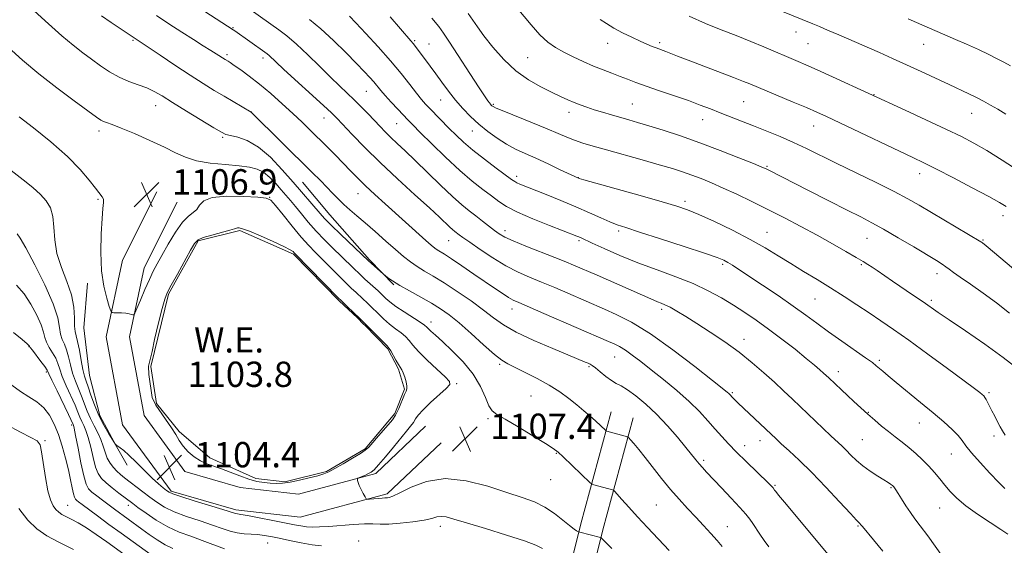
# Model space of a CAD drawing. Extents: x 2197300 to 2200200, y 322300 to 325200.
# Drawn here: x 2198554 to 2198865, y 323603 to 323770 of the extents above; entities that cross this region are included whole.
import ezdxf

# ---------------------------------------------------------------- set-up
doc = ezdxf.new("R2010")
doc.units = 0
doc.header["$MEASUREMENT"] = 0
for name, color, linetype, lineweight in [('DTM HARD BREAKLINE', 7, 'Continuous', 0), ('DTM SPOT ELEVATION', 2, 'Continuous', 13), ('INDEX CONTOUR', 41, 'Continuous', 13), ('INTERMEDIATE CONTOUR', 44, 'Continuous', 0), ('INTERMEDIATE CONTOUR DEPRESSION', 44, 'Continuous', 0), ('POND', 7, 'Continuous', 0), ('SPOT ELEVATION', 7, 'Continuous', 0), ('WATER ELEVATION', 140, 'Continuous', 0)]:
    doc.layers.add(name, color=color, linetype=linetype, lineweight=lineweight)
doc.styles.add('Style-ITALICS', font='ITALICS.shx')

# ---------------------------------------------------------------- blocks, each defined once
blk = doc.blocks.new('SPOT')
at = {"layer": 'SPOT ELEVATION'}
for p, q in [((-3.91, -3.91), (3.82, 3.81)), ((-1.65, 3.77), (1.72, -3.93))]:
    blk.add_line(p, q, dxfattribs=at)

msp = doc.modelspace()

# ---------------------------------------------------------------- linework, layer by layer
at = {"layer": 'DTM HARD BREAKLINE'}
for points in [[(2198643.33, 323718.15, 1111.02), (2198651.97, 323707.85, 1110.91), (2198664.46, 323693.62, 1110.18), (2198672.15, 323685.76, 1109.86)], [(2198597.26, 323715.13, 1107.14), (2198586.42, 323693.5, 1106.83), (2198581.32, 323669.36, 1105.62), (2198586.48, 323641.5, 1104.93), (2198601.84, 323620.56, 1104.3), (2198622.22, 323614.66, 1104.4), (2198642.65, 323612.29, 1105.04), (2198670.11, 323619.67, 1106.3), (2198687.15, 323635.82, 1107.2)], [(2198603.7, 323711.9, 1107.14), (2198593.27, 323691.1, 1106.83), (2198588.66, 323669.27, 1105.62), (2198593.26, 323644.43, 1104.93), (2198606.2, 323626.79, 1104.3), (2198623.65, 323621.74, 1104.4), (2198642.11, 323619.6, 1105.04), (2198666.48, 323626.15, 1106.3), (2198682.2, 323641.05, 1107.2)], [(2198575.41, 323686.3, 1105.59), (2198574.29, 323672.21, 1105.38), (2198576.07, 323657.12, 1105.07), (2198579.34, 323644.45, 1104.59), (2198584.59, 323634.67, 1103.96), (2198587.93, 323628.8, 1103.49)], [(2198740.92, 323645.65, 1110.72), (2198731.28, 323610.18, 1106.51), (2198726.21, 323589.82, 1102.35), (2198720.77, 323569.92, 1099.77), (2198710.42, 323543.65, 1097.56)], [(2198747.87, 323643.76, 1110.72), (2198738.25, 323608.37, 1106.51), (2198733.18, 323588, 1102.35), (2198727.61, 323567.64, 1099.77), (2198717.12, 323541.01, 1097.56)]]:
    msp.add_polyline3d(points, dxfattribs=at)
at = {"layer": 'DTM SPOT ELEVATION'}
for p in [(2198621.33, 323766.96, 1116.1), (2198799.29, 323765.6, 1135.33), (2198589.76, 323762.97, 1111.83), (2198678.83, 323762.88, 1124.21), (2198683.27, 323761.84, 1124.83), (2198739.78, 323762.05, 1131.31), (2198756.22, 323762.27, 1132.32), (2198803.08, 323761.92, 1135.03), (2198839.6, 323761.71, 1137.2), (2198619.48, 323758.5, 1114.32), (2198630.85, 323757.41, 1115.56), (2198714.45, 323757.47, 1129.04), (2198663.53, 323746.88, 1119.12), (2198823.92, 323745.78, 1134.05), (2198596.93, 323742.35, 1109.29), (2198686.98, 323744.11, 1123.17), (2198703.59, 323742.81, 1126.18), (2198747.53, 323742.92, 1128.93), (2198782.72, 323743.6, 1131.04), (2198627.13, 323740.39, 1112.01), (2198727.59, 323740.21, 1127.47), (2198854.75, 323739.94, 1135.24), (2198650.09, 323738.5, 1115.28), (2198673.12, 323736.69, 1119.1), (2198769.79, 323737.88, 1129.29), (2198804.86, 323735.97, 1131.28), (2198579.01, 323734.4, 1107.56), (2198697.03, 323734.3, 1123.25), (2198618.16, 323732.32, 1109.78), (2198604.11, 323721.45, 1107.32), (2198790.13, 323723.16, 1128.14), (2198838.34, 323720.85, 1131.4), (2198711.05, 323720.05, 1122.44), (2198730.55, 323719.57, 1124.04), (2198660.86, 323714.5, 1113.19), (2198578.72, 323712.75, 1105.84), (2198632.92, 323713.44, 1106.04), (2198764.22, 323712.11, 1124.37), (2198864.64, 323707.64, 1131.48), (2198707.28, 323702.81, 1118.5), (2198743.25, 323702.74, 1121.69), (2198790.16, 323702.36, 1124.81), (2198689.5, 323699.75, 1115.12), (2198730.74, 323699.71, 1119.75), (2198821.76, 323700.44, 1127.13), (2198858.38, 323699.93, 1130.13), (2198776.11, 323692.26, 1121.72), (2198819.96, 323692.09, 1125.81), (2198843.86, 323689.23, 1127.44), (2198805.32, 323681.24, 1123.07), (2198842.05, 323680.81, 1126.29), (2198709.49, 323678.16, 1113.39), (2198756.85, 323678.05, 1117.63), (2198683.9, 323674.03, 1108.58), (2198782.82, 323668.56, 1118.59), (2198556.9, 323666.25, 1097.94), (2198742.03, 323662.95, 1113.16), (2198825.66, 323661.87, 1122.29), (2198562.38, 323658.25, 1097.72), (2198705.69, 323660.64, 1109.78), (2198733.91, 323659.91, 1111.81), (2198812.7, 323658.36, 1120.56), (2198692.06, 323654.54, 1106.22), (2198715.59, 323650.65, 1108.99), (2198779.15, 323651.68, 1116.18), (2198860.23, 323651.63, 1124.25), (2198701.96, 323643.48, 1107.74), (2198822.11, 323645.43, 1120.08), (2198570.38, 323641.51, 1097.66), (2198838.26, 323642.07, 1121.25), (2198561.99, 323636.55, 1094.19), (2198787.95, 323636.54, 1115.4), (2198820.26, 323636.79, 1118.94), (2198861.8, 323637.95, 1123.61), (2198783.07, 323634.94, 1114.62), (2198723.57, 323632.49, 1107.91), (2198770.07, 323630.32, 1112.31), (2198848.36, 323632.3, 1121.17), (2198721.77, 323624.21, 1107.26), (2198792.62, 323622.35, 1114.16), (2198829.33, 323621.61, 1117.87), (2198569.18, 323616.12, 1094.84), (2198588.31, 323616.07, 1099.48), (2198755.19, 323616.23, 1108.99), (2198844.68, 323615.25, 1119.16), (2198686.84, 323609.43, 1103.47), (2198777.55, 323609.31, 1110.79), (2198818.92, 323609.58, 1115.88), (2198632.33, 323604.19, 1101.13), (2198661.05, 323604.76, 1102.53)]:
    msp.add_point(p, dxfattribs=at)
at = {"layer": 'INDEX CONTOUR', "flags": 128}
for points, elevation in [([(2198709.4759, 323775.199), (2198715.57, 323767.901), (2198718.366, 323764.779), (2198720.8639, 323762.4629), (2198723.27, 323760.74), (2198725.866, 323759.267), (2198728.844, 323757.774), (2198732.061, 323756.282), (2198735.282, 323754.8869), (2198738.315, 323753.662), (2198741.117, 323752.586), (2198743.68, 323751.618), (2198746.075, 323750.7), (2198748.683, 323749.717), (2198751.958, 323748.538), (2198756.169, 323747.084), (2198760.836, 323745.488), (2198765.2919, 323743.935), (2198769.04, 323742.561), (2198772.273, 323741.318), (2198775.3549, 323740.111), (2198782.097, 323737.498), (2198785.9, 323736.005), (2198790.011, 323734.349), (2198794.27, 323732.568), (2198798.4791, 323730.712), (2198802.554, 323728.7939), (2198812.008, 323724.159), (2198824.603, 323718.059), (2198830.33, 323715.219), (2198834.666, 323712.941), (2198838.227, 323710.921), (2198857.705, 323699.367), (2198857.941, 323699.211), (2198858.262, 323698.97), (2198859.372, 323698.065), (2198861.9861, 323695.883), (2198882.754, 323678.329)], 1130), ([(2198558.558, 323772.308), (2198563.04, 323768.195), (2198567.268, 323764.419), (2198570.8379, 323761.439), (2198573.891, 323759.0791), (2198576.703, 323757.005), (2198579.509, 323754.962), (2198582.384, 323753.025), (2198585.365, 323751.349), (2198588.445, 323750.034), (2198591.45, 323748.964), (2198594.162, 323747.968), (2198596.508, 323746.863), (2198598.994, 323745.412), (2198602.267, 323743.37), (2198606.681, 323740.641), (2198615.342, 323735.35), (2198617.701, 323733.945), (2198619.12, 323733.273), (2198620.581, 323732.895), (2198622.8579, 323732.375), (2198625.894, 323731.299), (2198629.427, 323729.261), (2198633.192, 323726.033), (2198636.929, 323722.108), (2198640.38, 323718.159), (2198648.921, 323708.234), (2198650.322, 323706.681), (2198652.362, 323704.601), (2198655.398, 323701.647), (2198664.181, 323693.289), (2198668.946, 323689.0721), (2198669.423, 323688.688), (2198670.304, 323688.004), (2198671.789, 323686.965), (2198674.058, 323685.5571), (2198677.17, 323683.803), (2198680.697, 323681.872), (2198684.088, 323679.9729), (2198686.975, 323678.209), (2198689.705, 323676.264), (2198692.809, 323673.72), (2198696.606, 323670.359), (2198700.575, 323666.777), (2198703.982, 323663.773), (2198706.354, 323661.904), (2198708.257, 323660.751), (2198713.706, 323658.096), (2198717.493, 323656.149), (2198721.289, 323654.026), (2198724.6251, 323651.911), (2198727.499, 323649.85), (2198730.023, 323647.861), (2198732.285, 323645.969), (2198734.266, 323644.237), (2198735.925, 323642.7381), (2198739.141, 323639.715), (2198739.313, 323639.585), (2198739.47, 323639.532), (2198745.2651, 323637.969), (2198745.969, 323637.752), (2198746.421, 323637.45), (2198747.007, 323636.807), (2198748.046, 323635.6), (2198749.584, 323633.756), (2198751.601, 323631.239), (2198756.77, 323624.584), (2198759.5871, 323621.119), (2198762.346, 323617.9729), (2198765.018, 323615.1), (2198767.599, 323612.373), (2198770.072, 323609.707), (2198772.348, 323607.191), (2198774.322, 323604.957), (2198775.91, 323603.114)], 1110), ([(2198645.533, 323769.613), (2198649.16, 323766.6), (2198653.1271, 323762.939), (2198657.021, 323759.105), (2198660.379, 323755.686), (2198662.856, 323753.123), (2198664.597, 323751.272), (2198665.868, 323749.841), (2198668.05, 323747.182), (2198669.477, 323745.515), (2198671.364, 323743.439), (2198673.428, 323741.237), (2198676.707, 323737.813), (2198678.236, 323736.259), (2198680.571, 323733.918), (2198684.179, 323730.328), (2198688.576, 323726.051), (2198693.042, 323721.902), (2198696.982, 323718.526), (2198700.301, 323715.9), (2198703.034, 323713.833), (2198705.331, 323712.119), (2198707.826, 323710.506), (2198711.273, 323708.73), (2198716.091, 323706.635), (2198721.366, 323704.515), (2198730, 323701.153), (2198730.696, 323700.862), (2198731.353, 323700.568), (2198734.841, 323698.955), (2198738.625, 323697.224), (2198743.609, 323695.038), (2198749.334, 323692.706), (2198755.358, 323690.47), (2198761.299, 323688.31), (2198766.792, 323686.139), (2198771.568, 323683.894), (2198775.74, 323681.5979), (2198779.517, 323679.297), (2198783.108, 323676.997), (2198786.73, 323674.554), (2198790.602, 323671.783), (2198794.815, 323668.606), (2198798.965, 323665.3671), (2198802.523, 323662.5159), (2198805.093, 323660.394), (2198806.8179, 323658.914), (2198807.9771, 323657.879), (2198809.646, 323656.334), (2198813.637, 323652.529), (2198815.541, 323650.738), (2198817.602, 323648.831), (2198819.76, 323646.867), (2198821.959, 323644.902), (2198824.153, 323642.982), (2198826.334, 323641.131), (2198828.503, 323639.363), (2198830.662, 323637.68), (2198832.822, 323636.015), (2198834.994, 323634.289), (2198837.174, 323632.441), (2198839.295, 323630.493), (2198841.271, 323628.486), (2198843.05, 323626.46), (2198844.694, 323624.436), (2198846.299, 323622.431), (2198847.999, 323620.435), (2198850.093, 323618.329), (2198852.9191, 323615.9651), (2198856.625, 323613.291), (2198860.585, 323610.635), (2198863.979, 323608.42), (2198866.1999, 323606.944)], 1120), ([(2198553.014, 323685.609), (2198555.3379, 323682.915), (2198557.514, 323679.628), (2198559.403, 323676.163), (2198560.781, 323673.089), (2198561.528, 323670.815), (2198561.947, 323669.117), (2198562.445, 323667.609), (2198563.313, 323665.988), (2198564.375, 323664.275), (2198565.34, 323662.57), (2198566.016, 323660.909), (2198566.6109, 323659.064), (2198567.435, 323656.74), (2198568.689, 323653.782), (2198571.457, 323647.693), (2198572.379, 323645.501), (2198573.02, 323643.8811), (2198573.576, 323642.57), (2198574.207, 323641.29), (2198574.913, 323639.714), (2198575.656, 323637.4991), (2198576.4061, 323634.474), (2198577.163, 323631.144), (2198577.936, 323628.186), (2198578.766, 323626.085), (2198579.812, 323624.57), (2198581.27, 323623.179), (2198583.226, 323621.576), (2198585.347, 323619.9271), (2198589.695, 323616.634), (2198591.347, 323615.411), (2198593.894, 323613.57), (2198597.14, 323611.395), (2198600.732, 323609.315), (2198604.378, 323607.65), (2198608.021, 323606.2849), (2198611.665, 323604.997), (2198618.728, 323602.351)], 1100)]:
    msp.add_lwpolyline(points, dxfattribs=dict(at, elevation=elevation))
at = {"layer": 'INTERMEDIATE CONTOUR', "flags": 128}
for points, elevation in [([(2198601.41, 323779.328), (2198621.4311, 323766.333), (2198621.948, 323765.981), (2198631.386, 323759.279), (2198632.167, 323758.7), (2198632.765, 323758.199), (2198634.896, 323756.198), (2198637.462, 323753.823), (2198649.9601, 323742.425), (2198652.496, 323740.062), (2198654.241, 323738.331), (2198659.075, 323733.212), (2198663.01, 323729.152), (2198667.844, 323724.38), (2198673.337, 323719.219), (2198678.796, 323714.231), (2198683.42, 323710.035), (2198686.612, 323707.088), (2198689.872, 323704.011), (2198690.777, 323703.209), (2198691.495, 323702.626), (2198692.858, 323701.575), (2198694.053, 323700.69), (2198696.161, 323699.188), (2198699.448, 323696.916), (2198703.476, 323694.264), (2198707.631, 323691.759), (2198711.454, 323689.786), (2198715.107, 323688.174), (2198718.9071, 323686.613), (2198723.036, 323684.882), (2198727.138, 323683.125), (2198738.724, 323678.104), (2198742.456, 323676.419), (2198747.297, 323673.912), (2198753.314, 323670.22), (2198760.347, 323665.243), (2198767.309, 323659.947), (2198772.886, 323655.562), (2198777.547, 323651.859), (2198778.023, 323651.452), (2198778.295, 323651.183), (2198779.347, 323650.029), (2198780.213, 323649.15), (2198781.0569, 323648.33), (2198791.391, 323638.534), (2198792.874, 323637.15), (2198794.6321, 323635.553), (2198797.098, 323633.333), (2198800.317, 323630.3381), (2198804.24, 323626.477), (2198808.694, 323621.835), (2198813.024, 323617.183), (2198816.4499, 323613.467), (2198818.415, 323611.368), (2198819.2501, 323610.515), (2198819.504, 323610.276), (2198819.701, 323610.054), (2198820.244, 323609.395), (2198823.752, 323605.22), (2198826.746, 323601.581)], 1116), ([(2198787.194, 323775.3), (2198804.639, 323768.177), (2198806.7, 323767.32), (2198809.277, 323766.2241), (2198812.797, 323764.708), (2198825.614, 323759.132), (2198829.818, 323757.273), (2198834.1879, 323755.296), (2198838.8299, 323753.142), (2198847.63, 323749.012), (2198853.924, 323746.092), (2198856.352, 323744.921), (2198858.572, 323743.771), (2198860.751, 323742.564), (2198863.045, 323741.229), (2198865.607, 323739.694)], 1136), ([(2198579.859, 323770.701), (2198582.83, 323768.664), (2198590.774, 323763.314), (2198594.542, 323760.807), (2198598.321, 323758.278), (2198603.044, 323755.134), (2198607.819, 323751.998), (2198611.939, 323749.362), (2198615.445, 323747.191), (2198618.565, 323745.315), (2198621.445, 323743.619), (2198627.157, 323740.316), (2198646.443, 323721.27), (2198648.988, 323718.722), (2198651.015, 323716.645), (2198652.843, 323714.724), (2198654.608, 323712.893), (2198656.402, 323711.144), (2198658.328, 323709.434), (2198660.533, 323707.568), (2198663.173, 323705.315), (2198666.311, 323702.5509), (2198669.627, 323699.593), (2198672.706, 323696.868), (2198675.249, 323694.699), (2198677.435, 323692.9859), (2198679.558, 323691.528), (2198681.899, 323690.11), (2198684.679, 323688.484), (2198688.103, 323686.39), (2198692.237, 323683.683), (2198696.592, 323680.676), (2198700.539, 323677.793), (2198703.716, 323675.337), (2198706.832, 323673.11), (2198710.863, 323670.7879), (2198716.392, 323668.175), (2198722.4381, 323665.583), (2198732.675, 323661.362), (2198733.56, 323660.982), (2198734.192, 323660.692), (2198734.895, 323660.266), (2198735.925, 323659.49), (2198737.442, 323658.245), (2198739.229, 323656.7979), (2198740.978, 323655.511), (2198742.492, 323654.614), (2198744.036, 323653.794), (2198745.988, 323652.608), (2198748.623, 323650.702), (2198751.788, 323648.088), (2198755.227, 323644.872), (2198758.676, 323641.225), (2198761.854, 323637.57), (2198764.475, 323634.397), (2198767.653, 323630.418), (2198768.677, 323629.165), (2198769.703, 323628.006), (2198771.041, 323626.583), (2198775.747, 323621.626), (2198778.791, 323618.38), (2198781.499, 323615.443), (2198783.397, 323613.2961), (2198784.674, 323611.716), (2198785.684, 323610.303), (2198787.89, 323606.953), (2198789.207, 323605.016), (2198790.679, 323602.972)], 1112), ([(2198597.173, 323770.827), (2198601.146, 323768.177), (2198605.182, 323765.539), (2198608.859, 323763.21), (2198611.983, 323761.282), (2198614.415, 323759.795), (2198616.08, 323758.759), (2198618.924, 323756.9401), (2198619.808, 323756.408), (2198620.526, 323755.9469), (2198621.794, 323755.092), (2198623.823, 323753.676), (2198626.528, 323751.689), (2198629.751, 323749.159), (2198633.306, 323746.162), (2198636.916, 323742.964), (2198640.281, 323739.879), (2198643.188, 323737.134), (2198645.792, 323734.609), (2198651, 323729.453), (2198653.684, 323726.767), (2198656.224, 323724.189), (2198658.528, 323721.811), (2198660.793, 323719.496), (2198663.288, 323717.046), (2198666.212, 323714.313), (2198669.491, 323711.333), (2198682.33, 323699.754), (2198684.046, 323698.244), (2198685.127, 323697.36), (2198685.931, 323696.7981), (2198688.185, 323695.419), (2198690.402, 323693.988), (2198693.682, 323691.782), (2198697.526, 323689.1551), (2198704.324, 323684.4809), (2198706.699, 323682.877), (2198708.479, 323681.735), (2198709.891, 323680.946), (2198711.682, 323680.124), (2198719.56, 323676.733), (2198740.036, 323667.8701), (2198741.855, 323667.063), (2198743.55, 323666.209), (2198745.368, 323665.1), (2198747.534, 323663.5601), (2198750.196, 323661.518), (2198753.482, 323658.928), (2198757.415, 323655.801), (2198761.592, 323652.371), (2198765.5061, 323648.9221), (2198768.765, 323645.699), (2198771.444, 323642.764), (2198773.7299, 323640.135), (2198775.828, 323637.78), (2198777.995, 323635.468), (2198780.505, 323632.915), (2198783.49, 323629.971), (2198790.588, 323623.072), (2198792.029, 323621.565), (2198792.507, 323620.885), (2198792.874, 323620.407), (2198793.768, 323619.304), (2198795.608, 323617.082), (2198817.905, 323590.4021)], 1114), ([(2198626.8011, 323772.711), (2198635.843, 323766.331), (2198638.405, 323764.382), (2198641.467, 323761.784), (2198645.03, 323758.447), (2198648.7501, 323754.795), (2198652.199, 323751.382), (2198655.061, 323748.617), (2198657.476, 323746.326), (2198659.696, 323744.191), (2198661.9131, 323741.971), (2198664.074, 323739.737), (2198667.829, 323735.779), (2198669.494, 323734.056), (2198671.2479, 323732.3221), (2198673.277, 323730.411), (2198675.773, 323728.083), (2198678.932, 323725.0781), (2198686.945, 323717.273), (2198690.716, 323713.696), (2198693.68, 323711.07), (2198696.03, 323709.162), (2198698.122, 323707.549), (2198700.221, 323705.909), (2198704.012, 323702.927), (2198705.5, 323701.844), (2198707.242, 323700.842), (2198709.921, 323699.622), (2198713.947, 323697.985), (2198723.084, 323694.4101), (2198726.513, 323693.031), (2198728.98, 323692), (2198736.4469, 323688.76), (2198754.394, 323680.879), (2198755.555, 323680.394), (2198756.6211, 323679.982), (2198757.857, 323679.464), (2198759.473, 323678.672), (2198761.651, 323677.46), (2198764.472, 323675.768), (2198767.992, 323673.555), (2198772.192, 323670.823), (2198776.75, 323667.718), (2198781.273, 323664.426), (2198785.429, 323661.122), (2198789.154, 323657.93), (2198792.451, 323654.964), (2198795.369, 323652.275), (2198798.148, 323649.668), (2198810.328, 323638.063), (2198813.819, 323634.789), (2198815.1381, 323633.493), (2198816.613, 323631.978), (2198818.351, 323630.281), (2198820.408, 323628.522), (2198822.7651, 323626.8231), (2198825.113, 323625.31), (2198827.072, 323624.108), (2198828.361, 323623.3), (2198829.098, 323622.808), (2198829.5, 323622.512), (2198829.7601, 323622.305), (2198829.957, 323622.123), (2198830.145, 323621.915), (2198830.389, 323621.602), (2198830.806, 323620.9899), (2198831.526, 323619.859), (2198832.628, 323618.086), (2198833.983, 323615.943), (2198835.411, 323613.801), (2198836.829, 323611.858), (2198838.527, 323609.617), (2198840.894, 323606.412), (2198847.903, 323596.606)], 1118), ([(2198658.226, 323770.658), (2198660.214, 323768.574), (2198663.398, 323765.201), (2198667.282, 323760.989), (2198671.182, 323756.57), (2198674.5299, 323752.498), (2198677.237, 323749.008), (2198679.334, 323746.258), (2198680.902, 323744.307), (2198682.233, 323742.806), (2198683.669, 323741.306), (2198689.697, 323735.174), (2198691.852, 323733.029), (2198694.24, 323730.801), (2198697.179, 323728.3), (2198700.806, 323725.456), (2198704.533, 323722.657), (2198709.421, 323719.057), (2198710.394, 323718.384), (2198711.09, 323718.009), (2198712.058, 323717.591), (2198720.322, 323714.276), (2198724.994, 323712.364), (2198729.734, 323710.365), (2198733.975, 323708.5), (2198737.559, 323706.89), (2198740.436, 323705.632), (2198742.759, 323704.729), (2198745.505, 323703.816), (2198749.855, 323702.435), (2198756.476, 323700.308), (2198763.966, 323697.871), (2198770.412, 323695.7379), (2198774.395, 323694.36), (2198776.487, 323693.521), (2198777.7589, 323692.839), (2198779.17, 323691.956), (2198781.229, 323690.606), (2198788.679, 323685.662), (2198793.643, 323682.328), (2198798.403, 323679.051), (2198802.369, 323676.197), (2198805.89, 323673.587), (2198809.55, 323670.906), (2198813.712, 323667.966), (2198821.268, 323662.721), (2198823.4129, 323661.174), (2198824.6551, 323660.2), (2198826.698, 323658.45), (2198828.385, 323657.038), (2198830.94, 323654.928), (2198838.624, 323648.614), (2198842.624, 323645.283), (2198845.98, 323642.4089), (2198848.597, 323640.0369), (2198850.487, 323638.12), (2198851.765, 323636.536), (2198852.964, 323634.876), (2198854.718, 323632.655), (2198857.429, 323629.593), (2198860.565, 323626.231), (2198863.359, 323623.312), (2198865.264, 323621.372)], 1122), ([(2198671.036, 323770.418), (2198677.594, 323762.834), (2198678.301, 323761.991), (2198679.003, 323761.09), (2198683.678, 323754.841), (2198685.423, 323752.457), (2198687.363, 323749.759), (2198689.461, 323746.903), (2198691.679, 323744.0771), (2198693.991, 323741.426), (2198696.433, 323738.931), (2198699.056, 323736.535), (2198701.882, 323734.206), (2198704.826, 323732.04), (2198707.774, 323730.159), (2198710.672, 323728.624), (2198713.705, 323727.234), (2198717.12, 323725.723), (2198721.003, 323723.931), (2198724.808, 323722.123), (2198730.506, 323719.401), (2198730.797, 323719.304), (2198732.191, 323718.905), (2198750.042, 323713.932), (2198756.991, 323711.981), (2198761.658, 323710.619), (2198764.993, 323709.472), (2198768.554, 323707.98), (2198773.477, 323705.742), (2198779.224, 323702.991), (2198784.834, 323700.119), (2198789.585, 323697.436), (2198793.691, 323694.917), (2198797.606, 323692.458), (2198801.687, 323689.968), (2198805.923, 323687.417), (2198810.211, 323684.795), (2198814.449, 323682.105), (2198818.548, 323679.425), (2198822.42, 323676.849), (2198826.093, 323674.38), (2198830.051, 323671.657), (2198834.896, 323668.226), (2198840.9179, 323663.866), (2198847.1689, 323659.286), (2198852.391, 323655.424), (2198855.653, 323652.981), (2198857.3281, 323651.692), (2198858.114, 323651.055), (2198858.608, 323650.623), (2198859.002, 323650.178), (2198859.385, 323649.561), (2198859.839, 323648.6409), (2198860.413, 323647.418), (2198861.15, 323645.9211), (2198862.058, 323644.211), (2198863.005, 323642.47), (2198863.827, 323640.912), (2198864.484, 323639.627), (2198865.428, 323638.208)], 1124), ([(2198695.724, 323771.502), (2198697.1589, 323769.327), (2198698.591, 323767.2681), (2198700.686, 323764.436), (2198703.524, 323760.857), (2198706.955, 323756.987), (2198710.774, 323753.385), (2198714.759, 323750.4939), (2198718.624, 323748.279), (2198722.065, 323746.585), (2198724.867, 323745.267), (2198727.165, 323744.221), (2198729.179, 323743.355), (2198731.121, 323742.582), (2198733.166, 323741.842), (2198735.481, 323741.08), (2198738.162, 323740.261), (2198741.027, 323739.423), (2198746.438, 323737.885), (2198749.237, 323737.075), (2198752.728, 323736.025), (2198757.2849, 323734.6), (2198762.767, 323732.797), (2198768.903, 323730.646), (2198775.323, 323728.24), (2198781.262, 323725.914), (2198785.855, 323724.068), (2198788.529, 323722.9739), (2198789.856, 323722.4), (2198790.701, 323721.984), (2198803.266, 323715.538), (2198809.607, 323712.305), (2198815.42, 323709.361), (2198819.763, 323707.181), (2198823.272, 323705.374), (2198826.975, 323703.331), (2198831.575, 323700.644), (2198836.469, 323697.714), (2198843.641, 323693.3821), (2198845.46, 323692.264), (2198846.6549, 323691.4761), (2198847.698, 323690.708), (2198849.054, 323689.6879), (2198851.191, 323688.15), (2198854.416, 323685.911), (2198858.402, 323683.1211), (2198862.664, 323680.012), (2198866.77, 323676.813)], 1128), ([(2198765.565, 323770.653), (2198770.7289, 323768.368), (2198775.6521, 323766.363), (2198780.401, 323764.4841), (2198784.981, 323762.6261), (2198789.125, 323760.901), (2198799.93, 323756.309), (2198802.371, 323755.2509), (2198805.946, 323753.661), (2198810.823, 323751.449), (2198833.726, 323740.953), (2198840.359, 323737.899), (2198846.668, 323734.95), (2198851.538, 323732.585), (2198855.52, 323730.488), (2198859.583, 323728.144), (2198864.435, 323725.169), (2198869.761, 323721.711)], 1134), ([(2198684.18, 323770.038), (2198686.389, 323767.343), (2198687.9391, 323765.229), (2198689.818, 323762.388), (2198698.994, 323748.287), (2198700.887, 323745.41), (2198701.899, 323743.908), (2198702.409, 323743.198), (2198702.739, 323742.78), (2198702.9921, 323742.5), (2198703.216, 323742.292), (2198703.561, 323742.0559), (2198704.587, 323741.569), (2198706.957, 323740.577), (2198715.971, 323736.961), (2198720.639, 323735.059), (2198724.1781, 323733.556), (2198726.864, 323732.402), (2198729.258, 323731.451), (2198731.886, 323730.557), (2198735.151, 323729.578), (2198739.423, 323728.367), (2198750.7181, 323725.202), (2198756.073, 323723.678), (2198760.221, 323722.455), (2198763.457, 323721.43), (2198766.323, 323720.434), (2198769.294, 323719.31), (2198772.578, 323717.9679), (2198776.317, 323716.332), (2198780.606, 323714.35), (2198785.347, 323712.072), (2198790.398, 323709.572), (2198795.615, 323706.924), (2198800.854, 323704.189), (2198805.974, 323701.431), (2198810.799, 323698.738), (2198815.028, 323696.312), (2198818.332, 323694.383), (2198820.523, 323693.087), (2198822.003, 323692.181), (2198823.318, 323691.324), (2198824.94, 323690.226), (2198829.737, 323686.949), (2198836.433, 323682.4089), (2198839.464, 323680.339), (2198844.2321, 323677.027), (2198847.694, 323674.66), (2198852.842, 323671.174), (2198858.9, 323667.0081), (2198864.736, 323662.816), (2198869.424, 323659.162)], 1126), ([(2198737.443, 323769.621), (2198739.445, 323768.275), (2198741.73, 323766.887), (2198744.471, 323765.414), (2198747.38, 323763.972), (2198750.053, 323762.72), (2198752.1771, 323761.775), (2198753.796, 323761.098), (2198755.044, 323760.611), (2198758.143, 323759.47), (2198761.823, 323758.038), (2198765.175, 323756.749), (2198779.558, 323751.28), (2198782.739, 323750.039), (2198784.708, 323749.245), (2198798.409, 323743.492), (2198802.584, 323741.723), (2198805.834, 323740.311), (2198808.963, 323738.886), (2198813.142, 323736.921), (2198836.1609, 323726.014), (2198839.658, 323724.33), (2198843.661, 323722.322), (2198849.062, 323719.535), (2198854.997, 323716.423), (2198860.1631, 323713.671), (2198863.602, 323711.771), (2198865.74, 323710.457)], 1132), ([(2198834.772, 323769.804), (2198837.404, 323768.67), (2198849.689, 323763.301), (2198853.18, 323761.751), (2198856.898, 323760.07), (2198860.266, 323758.4981), (2198862.876, 323757.204), (2198864.9871, 323756.072), (2198867.024, 323754.915)], 1138), ([(2198550.311, 323760.807), (2198554.847, 323756.736), (2198559.994, 323752.39), (2198565.684, 323747.938), (2198571.177, 323743.847), (2198578.2131, 323738.752), (2198579.59, 323737.817), (2198580.437, 323737.381), (2198581.453, 323737.005), (2198583.151, 323736.393), (2198586.003, 323735.283), (2198590.238, 323733.52), (2198595.123, 323731.383), (2198599.681, 323729.256), (2198603.241, 323727.455), (2198606.336, 323726.032), (2198609.799, 323724.97), (2198614.189, 323724.234), (2198618.9601, 323723.731), (2198623.292, 323723.347), (2198626.57, 323722.952), (2198629.012, 323722.343), (2198631.046, 323721.297), (2198633.012, 323719.681), (2198634.899, 323717.731), (2198636.612, 323715.776), (2198638.106, 323714.042), (2198639.535, 323712.362), (2198641.103, 323710.47), (2198642.977, 323708.168), (2198645.165, 323705.542), (2198647.641, 323702.75), (2198650.339, 323699.944), (2198653.0601, 323697.259), (2198655.567, 323694.828), (2198659.548, 323690.907), (2198661.305, 323689.209), (2198663.082, 323687.558), (2198667.25, 323683.808), (2198668.062, 323683.051), (2198669.714, 323681.445), (2198670.9829, 323680.344), (2198672.866, 323678.934), (2198675.454, 323677.204), (2198680.535, 323673.948), (2198681.891, 323673.002), (2198682.592, 323672.4), (2198683.125, 323671.8481), (2198683.936, 323671.061), (2198685.318, 323669.79), (2198687.524, 323667.794), (2198690.65, 323664.927), (2198694.147, 323661.406), (2198697.307, 323657.545), (2198699.59, 323653.672), (2198701.131, 323650.194), (2198702.235, 323647.538), (2198703.26, 323645.926), (2198704.779, 323644.765), (2198707.4199, 323643.259), (2198711.505, 323640.869), (2198716.132, 323638.084), (2198720.09, 323635.649), (2198722.536, 323634.071), (2198724.076, 323632.888), (2198725.683, 323631.397), (2198734.198, 323623.229), (2198734.849, 323622.739), (2198735.442, 323622.539), (2198741.245, 323621.007), (2198741.575, 323620.88), (2198741.974, 323620.514), (2198744.274, 323617.885), (2198746.429, 323615.455), (2198749.162, 323612.449), (2198752.356, 323609.027), (2198759.193, 323601.76)], 1108), ([(2198553.77, 323738.862), (2198558.329, 323735.346), (2198563.835, 323730.923), (2198569.076, 323726.331), (2198573.09, 323722.213), (2198575.924, 323718.809), (2198577.8811, 323716.262), (2198580.056, 323713.589), (2198580.453, 323712.762), (2198580.494, 323711.7171), (2198580.296, 323709.896), (2198579.985, 323706.713), (2198579.695, 323701.843), (2198579.592, 323696.014), (2198579.848, 323690.217), (2198580.5529, 323685.2949), (2198581.47, 323681.491), (2198582.276, 323678.898), (2198582.762, 323677.521), (2198583.146, 323677.011), (2198583.761, 323676.931), (2198584.831, 323676.913), (2198586.167, 323676.865), (2198587.476, 323676.764), (2198588.518, 323676.599), (2198589.267, 323676.41), (2198589.749, 323676.251), (2198590.034, 323676.2411), (2198590.355, 323676.756), (2198590.988, 323678.238), (2198592.113, 323680.926), (2198593.53, 323684.256), (2198594.943, 323687.463), (2198596.157, 323690.016), (2198597.373, 323692.331), (2198598.889, 323695.0579), (2198600.902, 323698.601), (2198603.186, 323702.366), (2198605.413, 323705.515), (2198607.306, 323707.455), (2198608.807, 323708.591), (2198609.914, 323709.577), (2198610.769, 323710.886), (2198612.114, 323712.276), (2198614.836, 323713.325), (2198619.419, 323713.731), (2198624.735, 323713.668), (2198629.25, 323713.431), (2198631.881, 323713.175), (2198633.351, 323712.491), (2198634.831, 323710.831), (2198637.1961, 323707.882), (2198640.117, 323704.265), (2198642.968, 323700.837), (2198645.295, 323698.222), (2198647.336, 323696.108), (2198649.499, 323693.955), (2198657.094, 323686.323), (2198658.8479, 323684.619), (2198660.146, 323683.408), (2198662.416, 323681.327), (2198663.721, 323680.09), (2198665.235, 323678.612), (2198666.993, 323676.868), (2198668.9109, 323675.022), (2198670.876, 323673.284), (2198672.775, 323671.813), (2198674.492, 323670.552), (2198675.908, 323669.394), (2198677.013, 323668.203), (2198678.219, 323666.73), (2198680.044, 323664.696), (2198682.782, 323661.981), (2198685.838, 323659.093), (2198688.395, 323656.6961), (2198689.776, 323655.228), (2198689.876, 323654.214), (2198688.729, 323652.95), (2198683.81, 323648.535), (2198681.437, 323646.286), (2198679.936, 323644.61), (2198679.066, 323643.365), (2198678.387, 323642.27), (2198677.507, 323641.051), (2198676.236, 323639.466), (2198672.07, 323634.415), (2198669.551, 323631.383), (2198667.392, 323628.857), (2198665.959, 323627.323), (2198665.02, 323626.544), (2198664.192, 323626.1), (2198663.195, 323625.655), (2198660.872, 323624.661), (2198660.708, 323624.515), (2198660.699, 323624.3), (2198660.743, 323623.905), (2198660.894, 323623.262), (2198661.246, 323622.317), (2198661.841, 323621.077), (2198662.53, 323619.783), (2198663.111, 323618.7359), (2198663.4711, 323618.16), (2198663.842, 323617.972), (2198664.541, 323618.008), (2198667.226, 323618.264), (2198668.5119, 323618.371), (2198669.3231, 323618.418), (2198670.175, 323618.432), (2198670.741, 323618.516), (2198671.899, 323618.94), (2198674.088, 323620.008), (2198677.641, 323621.818), (2198682.468, 323623.639), (2198688.374, 323624.533), (2198695.063, 323623.855), (2198701.852, 323622.123), (2198707.958, 323620.148), (2198712.803, 323618.543), (2198716.633, 323617.132), (2198719.898, 323615.541), (2198722.9359, 323613.534), (2198725.632, 323611.421), (2198727.758, 323609.652), (2198729.158, 323608.56), (2198729.962, 323608.026), (2198730.375, 323607.814), (2198730.612, 323607.713), (2198730.95, 323607.6101), (2198737.486, 323605.91), (2198737.715, 323605.757), (2198738.654, 323604.86)], 1106), ([(2198543.1869, 323728.121), (2198555.042, 323718.885), (2198558.075, 323716.447), (2198560.516, 323714.283), (2198562.37, 323712.252), (2198563.663, 323710.0601), (2198564.425, 323707.376), (2198564.758, 323703.966), (2198565.049, 323699.976), (2198565.754, 323695.65), (2198567.159, 323691.212), (2198568.863, 323686.81), (2198570.294, 323682.571), (2198571.03, 323678.646), (2198571.262, 323675.272), (2198571.327, 323672.708), (2198571.508, 323671.042), (2198571.836, 323669.681), (2198572.286, 323667.862), (2198572.826, 323665.077), (2198573.4, 323661.847), (2198573.95, 323658.9501), (2198574.443, 323656.921), (2198574.96, 323655.327), (2198575.608, 323653.491), (2198576.479, 323650.914), (2198577.597, 323647.791), (2198578.969, 323644.493), (2198580.551, 323641.372), (2198582.098, 323638.711), (2198584.242, 323635.329), (2198584.325, 323635.234), (2198584.428, 323635.153), (2198584.649, 323634.998), (2198585.74, 323634.286), (2198586.837, 323633.444), (2198588.504, 323631.959), (2198590.799, 323629.712), (2198593.393, 323627.105), (2198595.861, 323624.6709), (2198597.858, 323622.832), (2198599.356, 323621.567), (2198600.407, 323620.742), (2198601.194, 323620.198), (2198602.411, 323619.66), (2198604.885, 323618.827), (2198609.073, 323617.517), (2198618.176, 323614.718), (2198621.82, 323613.576), (2198622.29, 323613.451), (2198623.811, 323613.222), (2198625.998, 323612.839), (2198629.618, 323612.152), (2198633.921, 323611.309), (2198640.783, 323609.9311), (2198642.836, 323609.552), (2198644.56, 323609.329), (2198646.418, 323609.225), (2198648.7019, 323609.244), (2198651.662, 323609.403), (2198659.368, 323610.006), (2198662.908, 323610.208), (2198665.573, 323610.217), (2198667.886, 323610.15), (2198670.612, 323610.177), (2198674.25, 323610.423), (2198678.241, 323610.854), (2198681.759, 323611.393), (2198684.199, 323611.95), (2198685.8351, 323612.397), (2198687.161, 323612.594), (2198688.708, 323612.409), (2198691.149, 323611.746), (2198695.192, 323610.516), (2198701.157, 323608.717), (2198707.805, 323606.681), (2198713.507, 323604.825), (2198717.085, 323603.452), (2198719.165, 323602.417)], 1104), ([(2198553.155, 323701.864), (2198554.139, 323700.49), (2198555.913, 323697.403), (2198558.729, 323692.115), (2198561.91, 323685.724), (2198564.548, 323679.728), (2198565.986, 323675.293), (2198566.568, 323672.265), (2198566.886, 323670.158), (2198567.41, 323668.515), (2198568.106, 323666.978), (2198568.813, 323665.216), (2198569.421, 323662.993), (2198570.006, 323660.455), (2198570.692, 323657.845), (2198571.5661, 323655.352), (2198573.532, 323650.592), (2198575.319, 323645.82), (2198576.308, 323643.476), (2198577.459, 323641.206), (2198578.637, 323639.0089), (2198579.658, 323636.871), (2198580.402, 323634.794), (2198581.004, 323632.8251), (2198581.664, 323631.025), (2198582.533, 323629.438), (2198583.571, 323628.059), (2198584.692, 323626.869), (2198585.846, 323625.823), (2198587.142, 323624.775), (2198592.899, 323620.35), (2198595.143, 323618.644), (2198597.326, 323617.052), (2198599.748, 323615.548), (2198602.809, 323614.071), (2198606.725, 323612.583), (2198610.992, 323611.149), (2198614.921, 323609.857), (2198618.003, 323608.786), (2198620.448, 323607.963), (2198622.6411, 323607.404), (2198624.885, 323607.1), (2198627.137, 323606.946), (2198629.271, 323606.813), (2198631.241, 323606.588), (2198633.338, 323606.223), (2198635.934, 323605.684), (2198639.2521, 323604.975), (2198642.916, 323604.233), (2198646.398, 323603.634), (2198649.32, 323603.295)], 1102), ([(2198552.011, 323670.662), (2198554.764, 323668.426), (2198556.298, 323667.141), (2198556.895, 323666.601), (2198557.013, 323666.449), (2198557.07, 323666.337), (2198557.326, 323665.969), (2198558.004, 323665.06), (2198560.645, 323661.572), (2198561.8671, 323659.924), (2198562.61, 323658.826), (2198563.216, 323657.673), (2198564.177, 323655.6361), (2198565.8131, 323652.213), (2198569.381, 323644.7941), (2198570.844, 323641.664), (2198570.955, 323641.374), (2198571.189, 323640.42), (2198571.654, 323638.128), (2198572.41, 323634.154), (2198573.3221, 323629.463), (2198574.209, 323625.347), (2198574.96, 323622.761), (2198575.7449, 323621.313), (2198576.808, 323620.274), (2198578.314, 323619.06), (2198580.132, 323617.663), (2198583.912, 323614.836), (2198592.56, 323608.535), (2198594.867, 323606.872), (2198597.399, 323605.145), (2198599.9479, 323603.613), (2198602.409, 323602.4381)], 1098), ([(2198551.521, 323654.028), (2198554.212, 323652.062), (2198556.873, 323650.368), (2198559.366, 323648.744), (2198561.567, 323646.893), (2198563.392, 323644.573), (2198564.908, 323641.755), (2198566.221, 323638.465), (2198567.414, 323634.775), (2198568.475, 323630.952), (2198569.367, 323627.312), (2198570.066, 323624.137), (2198570.595, 323621.569), (2198570.988, 323619.717), (2198571.29, 323618.62), (2198571.589, 323618.034), (2198571.98, 323617.645), (2198572.597, 323617.152), (2198573.716, 323616.306), (2198578.574, 323612.712), (2198582.179, 323610.062), (2198586.015, 323607.258), (2198597.388, 323599.043)], 1096), ([(2198549.895, 323641.471), (2198554.186, 323639.176), (2198557.513, 323637.508), (2198559.46, 323636.419), (2198560.4, 323635.208), (2198560.908, 323633.012), (2198562.122, 323624.822), (2198562.882, 323620.696), (2198563.712, 323617.765), (2198564.578, 323615.9), (2198565.444, 323614.726), (2198566.306, 323613.901), (2198567.292, 323613.229), (2198568.562, 323612.547), (2198570.253, 323611.699), (2198572.407, 323610.55), (2198575.044, 323608.969), (2198578.138, 323606.891), (2198581.489, 323604.503), (2198588.002, 323599.761)], 1094), ([(2198553.6621, 323615.0389), (2198556.5479, 323611.405), (2198559.436, 323608.63), (2198562.579, 323606.448), (2198566.355, 323604.386), (2198570.926, 323602.116)], 1092), ([(2198738.654, 323604.86), (2198741.106, 323602.449)], 1106)]:
    msp.add_lwpolyline(points, dxfattribs=dict(at, elevation=elevation))
at = {"layer": 'INTERMEDIATE CONTOUR DEPRESSION', "elevation": 1104, "flags": 128}
msp.add_lwpolyline([(2198668.886, 323667.635), (2198670.097, 323666.421), (2198670.752, 323665.675), (2198671.281, 323664.84), (2198672.868, 323661.955), (2198673.66, 323660.562), (2198674.713, 323658.876), (2198675.146, 323657.96), (2198675.6221, 323656.618), (2198676.0559, 323655.098), (2198676.323, 323653.773), (2198676.324, 323652.881), (2198676.058, 323652.123), (2198675.55, 323651.068), (2198673.801, 323646.659), (2198672.701, 323644.5959), (2198671.738, 323643.083), (2198666.707, 323637.348), (2198665.522, 323635.928), (2198664.2501, 323634.459), (2198663.187, 323633.486), (2198661.639, 323632.444), (2198659.153, 323630.933), (2198656.214, 323629.209), (2198653.544, 323627.69), (2198651.635, 323626.681), (2198650.06, 323626.023), (2198648.164, 323625.442), (2198645.493, 323624.738), (2198642.402, 323624.0069), (2198639.443, 323623.419), (2198637.034, 323623.102), (2198635.034, 323623.019), (2198633.164, 323623.093), (2198631.177, 323623.279), (2198628.956, 323623.655), (2198626.416, 323624.334), (2198623.532, 323625.3669), (2198620.53, 323626.5581), (2198617.696, 323627.652), (2198613.088, 323629.216), (2198611.077, 323630.128), (2198609.102, 323631.412), (2198607.251, 323632.999), (2198605.659, 323634.756), (2198604.394, 323636.582), (2198603.26, 323638.498), (2198601.994, 323640.563), (2198601.042, 323641.938), (2198596.972, 323647.691), (2198595.872, 323650.1669), (2198594.771, 323657.458), (2198594.634, 323660.072), (2198595.808, 323664.733), (2198596.614, 323668.455), (2198597.8759, 323673.749), (2198599.02, 323678.291), (2198599.826, 323681.1829), (2198600.616, 323683.213), (2198601.848, 323685.593), (2198603.801, 323689.1551), (2198607.991, 323696.702), (2198609.245, 323698.834), (2198610.329, 323699.945), (2198611.982, 323700.653), (2198614.672, 323701.442), (2198620.4031, 323702.988), (2198621.889, 323703.448), (2198622.821, 323703.797), (2198623.296, 323703.789), (2198624.406, 323703.487), (2198626.602, 323702.663), (2198630.081, 323701.201), (2198634.039, 323699.45), (2198637.423, 323697.873), (2198639.441, 323696.825), (2198640.354, 323696.229), (2198640.685, 323695.9039), (2198640.959, 323695.605), (2198654.614, 323681.679), (2198655.522, 323680.78), (2198657.581, 323678.8459), (2198659.379, 323677.129), (2198661.652, 323674.908), (2198664.272, 323672.291), (2198668.886, 323667.635)], dxfattribs=at)
at = {"layer": 'POND', "elevation": 1103.82, "flags": 128}
msp.add_lwpolyline([(2198663.09, 323672.86), (2198670.31, 323665.49), (2198673.64, 323659.13), (2198675.52, 323652.79), (2198672.52, 323645.04), (2198663.16, 323633.96), (2198650.93, 323626.8), (2198637.77, 323623.53), (2198628.54, 323624.6), (2198614.03, 323631.08), (2198604.39, 323639.45), (2198597.19, 323648.27), (2198595.37, 323659.96), (2198600.96, 323682.75), (2198610.38, 323699.67), (2198623.54, 323702.94), (2198640.48, 323695.46), (2198654.91, 323680.72), (2198660.69, 323675.31), (2198662.61, 323673.35), (2198663.09, 323672.86)], dxfattribs=at)

# ---------------------------------------------------------------- block references
at = {"layer": 'SPOT ELEVATION'}
for p in [(2198594.1, 323714.281, 1106.928), (2198694.663, 323637.062, 1107.366), (2198601.283, 323628.083, 1104.422)]:
    msp.add_blockref('SPOT', p, dxfattribs=at)

# ---------------------------------------------------------------- texts
at = {"layer": 'SPOT ELEVATION', "style": 'Style-ITALICS'}
for s, p in [('1106.9', (2198602.1, 323714.281, 1106.928)), ('1107.4', (2198702.663, 323637.062, 1107.366)), ('1104.4', (2198609.283, 323628.083, 1104.422))]:
    msp.add_text(s, height=8, dxfattribs=at).set_placement(p)
at = {"layer": 'WATER ELEVATION', "style": 'Style-ITALICS'}
for s, p in [('W.E.', (2198609.081, 323664.366, 1103.82)), ('1103.8', (2198606.989, 323653.487, 1103.82))]:
    msp.add_text(s, height=8, dxfattribs=at).set_placement(p)

doc.saveas('drawing.dxf')
